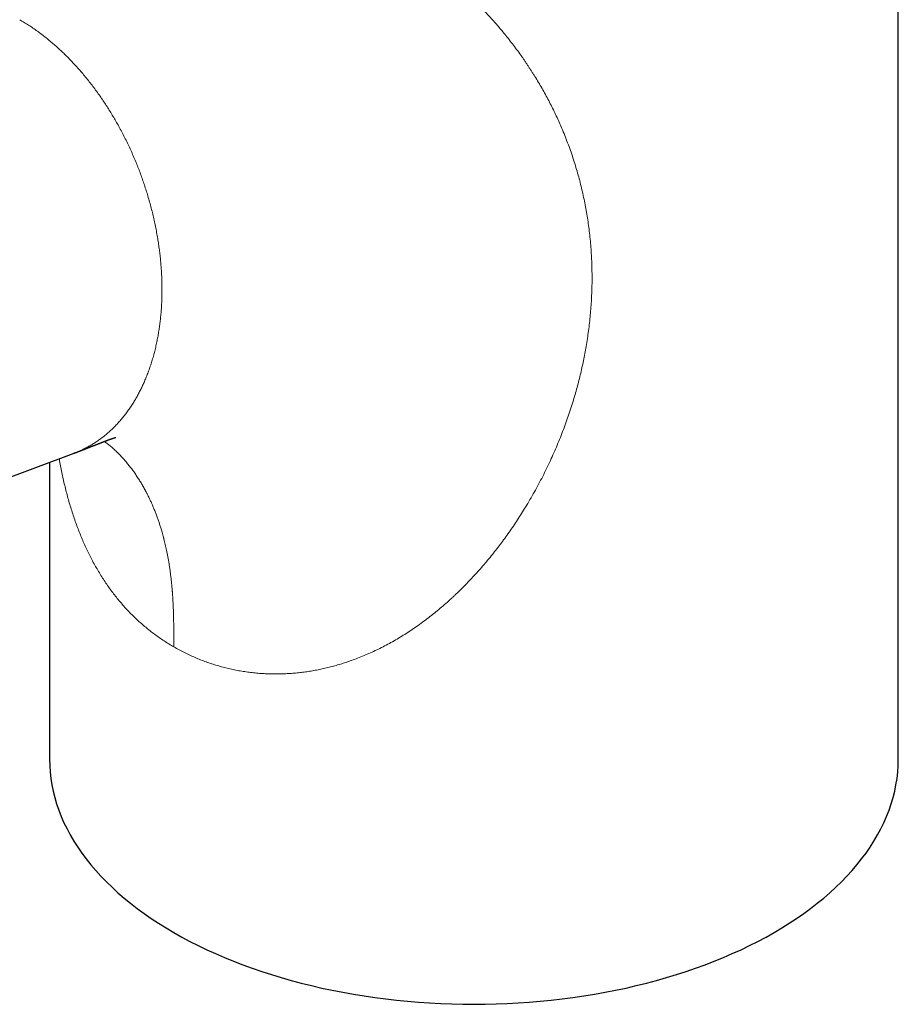
# Model space of a CAD drawing. Units: millimetres. Extents: x 8 to 602, y 12 to 414.
# Drawn here: x 517 to 574, y 74 to 138 of the extents above; entities that cross this region are included whole.
import ezdxf

# ---------------------------------------------------------------- set-up
doc = ezdxf.new("R2010")
doc.units = ezdxf.units.MM

msp = doc.modelspace()

# ---------------------------------------------------------------- linework, layer by layer
at = {"color": 7, "linetype": 'Continuous', "lineweight": 30}
for p, q in [((574.267, 89.595), (574.267, 158.919)), ((494.952, 99.739), (520.856, 109.419)), ((520.856, 109.42), (520.852, 109.419)), ((519.267, 108.825), (519.267, 89.595))]:
    msp.add_line(p, q, dxfattribs=at)
at = {"color": 7, "linetype": 'Continuous', "lineweight": 30, "flags": 128}
for points in [[(519.267, 89.595), (519.277, 89.18), (519.305, 88.764), (519.352, 88.35), (519.418, 87.936), (519.503, 87.523), (519.606, 87.112), (519.728, 86.702), (519.868, 86.295), (520.027, 85.889), (520.204, 85.486), (520.4, 85.086), (520.613, 84.69), (520.845, 84.296), (521.094, 83.906), (521.361, 83.52), (521.645, 83.138), (521.946, 82.761), (522.265, 82.388), (522.6, 82.02), (522.952, 81.658), (523.32, 81.3), (523.704, 80.949), (524.104, 80.603), (524.519, 80.264), (524.95, 79.931), (525.396, 79.605), (525.856, 79.285), (526.331, 78.973), (526.82, 78.667), (527.322, 78.37)], [(527.322, 78.37), (527.838, 78.08), (528.366, 77.798), (528.908, 77.524), (529.461, 77.258), (530.026, 77.001), (530.603, 76.752), (531.191, 76.512), (531.79, 76.281), (532.399, 76.059), (533.017, 75.847), (533.645, 75.644), (534.283, 75.45), (534.928, 75.266), (535.582, 75.092), (536.244, 74.928), (536.912, 74.774), (537.588, 74.631), (538.269, 74.497), (538.957, 74.374), (539.65, 74.261), (540.348, 74.159), (541.05, 74.067), (541.756, 73.986), (542.465, 73.915), (543.178, 73.856), (543.893, 73.807), (544.61, 73.769), (545.328, 73.742), (546.047, 73.725), (546.767, 73.72), (547.487, 73.725), (548.207, 73.742), (548.925, 73.769), (549.642, 73.807), (550.357, 73.856), (551.069, 73.915), (551.779, 73.986), (552.485, 74.067), (553.187, 74.159), (553.885, 74.261), (554.578, 74.374), (555.265, 74.497), (555.947, 74.631), (556.622, 74.774), (557.291, 74.928), (557.953, 75.092), (558.606, 75.266), (559.252, 75.45), (559.889, 75.644), (560.517, 75.847), (561.136, 76.059), (561.745, 76.281), (562.343, 76.512), (562.931, 76.752), (563.508, 77.001), (564.074, 77.258), (564.627, 77.524), (565.168, 77.798), (565.697, 78.08), (566.213, 78.37), (566.715, 78.667), (567.204, 78.973), (567.678, 79.285), (568.139, 79.605), (568.585, 79.931), (569.015, 80.264), (569.431, 80.603), (569.831, 80.949), (570.215, 81.3), (570.583, 81.658), (570.935, 82.02), (571.27, 82.388), (571.588, 82.761), (571.89, 83.138), (572.174, 83.52), (572.441, 83.906), (572.69, 84.296), (572.921, 84.69), (573.135, 85.086), (573.33, 85.486), (573.507, 85.889), (573.666, 86.295), (573.807, 86.702), (573.929, 87.112), (574.032, 87.523), (574.117, 87.936), (574.183, 88.35), (574.23, 88.764), (574.258, 89.18), (574.267, 89.595)]]:
    msp.add_lwpolyline(points, dxfattribs=at)
at = {"color": 252, "linetype": 'Continuous', "lineweight": 0}
for points, knots in [([(539.025, 144.555), (539.164, 144.472), (539.442, 144.307), (539.855, 144.055), (540.265, 143.801), (540.67, 143.544), (541.042, 143.304), (541.383, 143.08), (541.692, 142.873), (541.999, 142.665), (542.302, 142.454), (542.629, 142.223), (542.978, 141.971), (543.349, 141.697), (543.715, 141.42), (544.076, 141.138), (544.38, 140.895), (544.63, 140.691), (544.827, 140.528), (545.022, 140.363), (545.216, 140.198), (545.408, 140.031), (545.599, 139.862), (545.846, 139.64), (546.149, 139.361), (546.502, 139.025), (546.85, 138.684), (547.191, 138.338), (547.502, 138.011), (547.784, 137.705), (548.039, 137.421), (548.29, 137.135), (548.533, 136.849), (548.787, 136.54), (549.053, 136.208), (549.332, 135.847), (549.604, 135.482), (549.821, 135.18), (549.986, 134.944), (550.102, 134.775), (550.217, 134.606), (550.33, 134.435), (550.442, 134.263), (550.553, 134.09), (550.706, 133.847), (550.899, 133.533), (551.127, 133.145), (551.348, 132.754), (551.562, 132.359), (551.767, 131.962), (551.964, 131.564), (552.153, 131.165), (552.334, 130.764), (552.519, 130.337), (552.704, 129.883), (552.889, 129.4), (553.064, 128.914), (553.228, 128.424), (553.382, 127.931), (553.524, 127.441), (553.654, 126.956), (553.771, 126.476), (553.879, 125.995), (553.978, 125.511), (554.066, 125.025), (554.145, 124.537), (554.214, 124.046), (554.274, 123.545), (554.325, 123.032), (554.366, 122.511), (554.396, 121.987), (554.415, 121.462), (554.423, 120.935), (554.421, 120.415), (554.408, 119.901), (554.385, 119.393), (554.353, 118.885), (554.31, 118.375), (554.258, 117.865), (554.195, 117.354), (554.122, 116.843), (554.043, 116.348), (553.957, 115.87), (553.866, 115.409), (553.767, 114.947), (553.66, 114.485), (553.544, 114.023), (553.421, 113.561), (553.285, 113.083), (553.135, 112.59), (552.971, 112.082), (552.797, 111.576), (552.613, 111.07), (552.419, 110.566), (552.216, 110.063), (552.003, 109.563), (551.778, 109.06), (551.54, 108.553), (551.289, 108.042), (551.027, 107.535), (550.756, 107.032), (550.474, 106.533), (550.196, 106.062), (549.925, 105.62), (549.662, 105.206), (549.392, 104.797), (549.116, 104.394), (548.835, 103.998), (548.55, 103.61), (548.26, 103.23), (547.962, 102.853), (547.658, 102.48), (547.347, 102.113), (547.03, 101.753), (546.709, 101.401), (546.396, 101.071), (546.092, 100.761), (545.87, 100.541), (545.719, 100.396), (545.641, 100.321), (545.563, 100.247), (545.484, 100.173), (545.406, 100.1), (545.231, 99.939), (544.958, 99.693), (544.583, 99.371), (544.205, 99.059), (543.823, 98.758), (543.44, 98.47), (543.056, 98.195), (542.671, 97.933), (542.283, 97.682), (541.89, 97.44), (541.491, 97.208), (541.086, 96.987), (540.679, 96.777), (540.269, 96.579), (539.857, 96.393), (539.443, 96.219), (539.164, 96.113), (539.025, 96.06)], [0, 0, 0, 0, 0.006944, 0.01387, 0.020782, 0.027682, 0.034574, 0.039985, 0.045393, 0.050802, 0.056211, 0.061622, 0.068446, 0.075286, 0.082148, 0.089033, 0.095944, 0.099835, 0.103736, 0.107647, 0.111568, 0.115501, 0.119445, 0.123401, 0.131051, 0.138745, 0.146487, 0.154279, 0.162125, 0.168329, 0.174569, 0.180846, 0.187103, 0.193175, 0.2008, 0.208467, 0.216179, 0.223937, 0.227436, 0.230944, 0.234463, 0.237992, 0.241532, 0.245082, 0.248643, 0.256474, 0.264327, 0.272204, 0.280107, 0.288036, 0.295853, 0.3037, 0.311578, 0.319357, 0.328612, 0.337869, 0.34713, 0.356398, 0.365675, 0.374964, 0.383843, 0.392706, 0.401554, 0.410389, 0.419215, 0.428033, 0.436845, 0.445702, 0.454972, 0.464226, 0.473467, 0.482697, 0.49192, 0.501139, 0.509954, 0.51876, 0.527559, 0.536354, 0.545148, 0.553943, 0.562741, 0.571545, 0.579457, 0.587379, 0.59531, 0.603254, 0.611212, 0.619185, 0.627176, 0.635975, 0.644783, 0.653604, 0.66244, 0.671293, 0.680165, 0.689059, 0.697885, 0.707116, 0.716349, 0.725586, 0.73483, 0.744083, 0.753348, 0.761264, 0.76916, 0.777037, 0.784899, 0.792745, 0.800439, 0.808121, 0.815793, 0.823567, 0.831303, 0.838999, 0.846657, 0.854279, 0.860958, 0.867611, 0.869349, 0.871086, 0.872821, 0.874555, 0.876286, 0.878017, 0.886059, 0.894037, 0.901954, 0.909812, 0.917614, 0.925223, 0.932782, 0.940293, 0.947759, 0.955333, 0.962866, 0.97036, 0.977817, 0.985241, 0.992634, 1, 1, 1, 1]), ([(517.334, 137.502), (517.431, 137.445), (517.623, 137.332), (517.911, 137.15), (518.196, 136.96), (518.48, 136.76), (518.761, 136.552), (519.041, 136.334), (519.31, 136.115), (519.568, 135.894), (519.817, 135.672), (520.064, 135.444), (520.307, 135.208), (520.548, 134.967), (520.793, 134.711), (521.041, 134.441), (521.293, 134.155), (521.541, 133.863), (521.784, 133.563), (522.023, 133.257), (522.258, 132.945), (522.481, 132.635), (522.693, 132.328), (522.895, 132.025), (523.093, 131.718), (523.286, 131.406), (523.474, 131.09), (523.664, 130.76), (523.853, 130.415), (524.042, 130.057), (524.225, 129.694), (524.402, 129.327), (524.573, 128.956), (524.737, 128.582), (524.891, 128.215), (525.034, 127.856), (525.167, 127.505), (525.294, 127.152), (525.416, 126.797), (525.532, 126.44), (525.645, 126.071), (525.755, 125.69), (525.861, 125.297), (525.96, 124.903), (526.051, 124.508), (526.135, 124.113), (526.211, 123.717), (526.278, 123.333), (526.336, 122.96), (526.386, 122.599), (526.43, 122.238), (526.467, 121.879), (526.498, 121.52), (526.523, 121.153), (526.542, 120.776), (526.553, 120.391), (526.556, 120.008), (526.552, 119.628), (526.54, 119.251), (526.52, 118.877), (526.494, 118.517), (526.461, 118.17), (526.422, 117.838), (526.377, 117.509), (526.326, 117.183), (526.268, 116.862), (526.203, 116.535), (526.128, 116.203), (526.043, 115.868), (525.951, 115.537), (525.852, 115.213), (525.745, 114.895), (525.632, 114.583), (525.514, 114.286), (525.394, 114.004), (525.271, 113.736), (525.142, 113.474), (525.008, 113.218), (524.868, 112.968), (524.718, 112.717), (524.558, 112.467), (524.387, 112.217), (524.209, 111.975), (524.026, 111.741), (523.836, 111.517), (523.641, 111.3), (523.445, 111.099), (523.25, 110.911), (523.056, 110.736), (522.858, 110.569), (522.655, 110.41), (522.448, 110.259), (522.23, 110.112), (522.002, 109.969), (521.763, 109.832), (521.519, 109.705), (521.271, 109.588), (521.05, 109.493), (520.91, 109.441), (520.856, 109.42)], [0, 0, 0, 0, 0.010737, 0.021475, 0.032212, 0.042949, 0.053687, 0.064424, 0.075162, 0.085004, 0.094847, 0.10469, 0.114532, 0.124375, 0.134217, 0.144955, 0.155692, 0.16643, 0.177167, 0.187904, 0.198642, 0.209379, 0.219222, 0.229064, 0.238907, 0.24875, 0.258592, 0.268435, 0.279172, 0.28991, 0.300647, 0.311384, 0.322122, 0.332859, 0.343596, 0.353439, 0.363282, 0.373124, 0.382967, 0.39281, 0.402652, 0.41339, 0.424127, 0.434864, 0.445602, 0.456339, 0.467077, 0.477814, 0.487657, 0.497499, 0.507342, 0.517184, 0.527027, 0.53687, 0.547607, 0.558344, 0.569082, 0.579819, 0.590557, 0.601294, 0.612031, 0.621874, 0.631717, 0.641559, 0.651402, 0.661244, 0.671087, 0.681825, 0.692562, 0.703299, 0.714037, 0.724774, 0.735511, 0.746249, 0.756091, 0.765934, 0.775777, 0.785619, 0.795462, 0.805305, 0.816042, 0.826779, 0.837517, 0.848254, 0.858991, 0.869729, 0.880466, 0.890309, 0.900151, 0.909994, 0.919837, 0.929679, 0.939522, 0.950259, 0.960997, 0.971734, 0.982471, 0.993209, 1, 1, 1, 1]), ([(522.827, 110.185), (522.878, 110.147), (523.001, 110.055), (523.197, 109.894), (523.416, 109.703), (523.576, 109.553), (523.674, 109.456), (523.716, 109.415), (523.757, 109.374), (523.798, 109.332), (523.838, 109.291), (523.878, 109.249), (523.918, 109.206), (524.007, 109.111), (524.144, 108.958), (524.326, 108.742), (524.505, 108.517), (524.68, 108.284), (524.851, 108.041), (525.011, 107.799), (525.161, 107.559), (525.301, 107.322), (525.404, 107.139), (525.473, 107.012), (525.508, 106.946), (525.543, 106.879), (525.576, 106.815), (525.636, 106.697), (525.718, 106.533), (525.82, 106.314), (525.917, 106.099), (526.012, 105.876), (526.106, 105.645), (526.198, 105.406), (526.284, 105.168), (526.365, 104.932), (526.441, 104.699), (526.507, 104.486), (526.563, 104.296), (526.608, 104.136), (526.638, 104.025), (526.654, 103.964), (526.658, 103.947), (526.663, 103.93), (526.667, 103.913), (526.672, 103.896), (526.676, 103.879), (526.694, 103.809), (526.726, 103.683), (526.77, 103.499), (526.814, 103.306), (526.857, 103.104), (526.9, 102.895), (526.941, 102.678), (526.981, 102.453), (527.02, 102.218), (527.057, 101.974), (527.093, 101.72), (527.126, 101.455), (527.158, 101.181), (527.187, 100.896), (527.206, 100.679), (527.217, 100.552), (527.219, 100.52), (527.22, 100.508), (527.221, 100.497), (527.222, 100.486), (527.224, 100.465), (527.227, 100.427), (527.231, 100.369), (527.236, 100.298), (527.242, 100.221), (527.247, 100.138), (527.253, 100.048), (527.259, 99.951), (527.265, 99.846), (527.271, 99.735), (527.277, 99.618), (527.282, 99.493), (527.288, 99.362), (527.293, 99.217), (527.299, 99.057), (527.302, 98.931), (527.304, 98.845), (527.305, 98.804), (527.306, 98.763), (527.307, 98.722), (527.308, 98.685), (527.309, 98.651), (527.311, 98.568), (527.313, 98.434), (527.316, 98.227), (527.319, 98.004), (527.32, 97.764), (527.321, 97.532), (527.322, 97.306), (527.322, 97.087), (527.322, 96.943), (527.322, 96.872)], [0, 0, 0, 0, 0.015436, 0.037864, 0.062277, 0.086425, 0.091138, 0.09584, 0.100533, 0.105215, 0.109887, 0.114549, 0.1192, 0.123842, 0.146008, 0.168375, 0.190949, 0.213737, 0.236746, 0.259981, 0.28062, 0.301445, 0.32246, 0.32804, 0.333634, 0.339242, 0.344852, 0.34961, 0.368592, 0.385307, 0.402375, 0.419803, 0.437598, 0.455768, 0.474319, 0.490965, 0.507919, 0.525185, 0.536755, 0.548465, 0.558887, 0.560063, 0.561242, 0.562421, 0.563602, 0.564784, 0.565968, 0.567153, 0.579295, 0.591897, 0.604966, 0.618509, 0.632533, 0.646782, 0.661508, 0.676719, 0.692422, 0.708625, 0.725336, 0.742563, 0.760312, 0.778326, 0.782845, 0.783558, 0.784272, 0.784987, 0.785702, 0.786235, 0.788804, 0.792661, 0.796957, 0.801696, 0.806728, 0.812181, 0.818058, 0.824362, 0.831095, 0.838127, 0.845579, 0.853453, 0.861753, 0.871558, 0.881905, 0.884303, 0.886728, 0.889181, 0.891662, 0.893973, 0.895777, 0.897576, 0.908698, 0.919607, 0.934024, 0.94804, 0.961652, 0.974853, 0.987637, 1, 1, 1, 1]), ([(520.38, 106.824), (520.345, 106.96), (520.275, 107.233), (520.177, 107.647), (520.084, 108.067), (519.998, 108.492), (519.934, 108.823), (519.901, 109.013), (519.893, 109.059)], [0, 0, 0, 0, 0.186411, 0.373498, 0.561316, 0.749921, 0.939367, 1, 1, 1, 1]), ([(527.322, 96.872), (527.322, 96.872), (527.214, 96.935), (527, 97.062), (526.686, 97.262), (526.378, 97.471), (526.076, 97.688), (525.782, 97.913), (525.497, 98.144), (525.219, 98.382), (524.947, 98.628), (524.678, 98.886), (524.413, 99.154), (524.154, 99.432), (523.902, 99.717), (523.658, 100.009), (523.422, 100.309), (523.192, 100.615), (522.97, 100.93), (522.754, 101.252), (522.546, 101.582), (522.344, 101.919), (522.151, 102.262), (521.965, 102.609), (521.788, 102.96), (521.619, 103.315), (521.457, 103.676), (521.301, 104.045), (521.15, 104.423), (521.005, 104.809), (520.866, 105.201), (520.735, 105.598), (520.61, 106.001), (520.491, 106.409), (520.417, 106.686), (520.38, 106.824)], [0, 0, 0, 0, 0.0000008, 0.031581, 0.063082, 0.0945123, 0.1258806, 0.1571958, 0.1879085, 0.2185866, 0.2492387, 0.280329, 0.3119616, 0.3434968, 0.3749444, 0.4063141, 0.4376157, 0.4688592, 0.5000545, 0.5314978, 0.5628801, 0.5942119, 0.6255039, 0.6567667, 0.6874531, 0.7181317, 0.7488127, 0.7795062, 0.8108494, 0.8422269, 0.8736493, 0.9051272, 0.9366713, 0.9682921, 1, 1, 1, 1]), ([(539.025, 96.06), (538.905, 96.016), (538.664, 95.929), (538.301, 95.809), (537.937, 95.699), (537.572, 95.597), (537.208, 95.506), (536.845, 95.425), (536.484, 95.354), (536.122, 95.291), (535.759, 95.239), (535.396, 95.195), (535.033, 95.161), (534.669, 95.137), (534.372, 95.125), (534.143, 95.12), (533.98, 95.118), (533.817, 95.118), (533.654, 95.121), (533.491, 95.125), (533.328, 95.131), (533.091, 95.143), (532.779, 95.165), (532.395, 95.203), (532.011, 95.252), (531.63, 95.313), (531.252, 95.384), (530.878, 95.466), (530.509, 95.558), (530.144, 95.66), (529.78, 95.773), (529.418, 95.897), (529.058, 96.033), (528.702, 96.179), (528.35, 96.336), (528.002, 96.504), (527.659, 96.682), (527.434, 96.809), (527.322, 96.872)], [0, 0, 0, 0, 0.030692, 0.061302, 0.091838, 0.12231, 0.152729, 0.182561, 0.212359, 0.242133, 0.271892, 0.301644, 0.3314, 0.361168, 0.390958, 0.404342, 0.417734, 0.431134, 0.444542, 0.45796, 0.471388, 0.484828, 0.516772, 0.548767, 0.580824, 0.612953, 0.645164, 0.676892, 0.708719, 0.740657, 0.772328, 0.804671, 0.837058, 0.869499, 0.902004, 0.934583, 0.967245, 1, 1, 1, 1])]:
    msp.add_open_spline(points, degree=3, knots=knots, dxfattribs=at)
at = {"color": 7, "linetype": 'Continuous', "lineweight": 30}
msp.add_open_spline([(520.852, 109.418), (520.86, 109.421), (520.878, 109.427), (520.906, 109.438), (520.937, 109.449), (520.971, 109.462), (521.002, 109.474), (521.03, 109.484), (521.051, 109.492), (521.069, 109.499), (521.086, 109.506), (521.11, 109.515), (521.142, 109.527), (521.179, 109.541), (521.214, 109.554), (521.247, 109.567), (521.28, 109.58), (521.31, 109.591), (521.337, 109.602), (521.364, 109.612), (521.392, 109.623), (521.419, 109.633), (521.443, 109.643), (521.467, 109.652), (521.493, 109.662), (521.519, 109.672), (521.542, 109.681), (521.563, 109.689), (521.586, 109.698), (521.611, 109.708), (521.633, 109.717), (521.654, 109.725), (521.675, 109.733), (521.699, 109.742), (521.732, 109.755), (521.778, 109.773), (521.829, 109.793), (521.884, 109.815), (521.937, 109.836), (521.99, 109.857), (522.038, 109.876), (522.08, 109.892), (522.125, 109.91), (522.167, 109.926), (522.208, 109.943), (522.246, 109.958), (522.28, 109.971), (522.309, 109.982), (522.333, 109.992), (522.361, 110.003), (522.39, 110.014), (522.416, 110.024), (522.436, 110.033), (522.453, 110.039), (522.468, 110.045), (522.483, 110.051), (522.501, 110.058), (522.52, 110.065), (522.539, 110.073), (522.556, 110.079), (522.572, 110.085), (522.587, 110.091), (522.604, 110.098), (522.623, 110.106), (522.648, 110.115), (522.673, 110.125), (522.697, 110.134), (522.717, 110.142), (522.733, 110.148), (522.75, 110.155), (522.772, 110.163), (522.798, 110.173), (522.83, 110.185), (522.862, 110.198), (522.893, 110.21), (522.924, 110.221), (522.953, 110.232), (522.981, 110.243), (523.01, 110.254), (523.04, 110.265), (523.07, 110.276), (523.096, 110.286), (523.119, 110.294), (523.137, 110.301), (523.155, 110.308), (523.174, 110.314), (523.194, 110.322), (523.213, 110.329), (523.231, 110.335), (523.247, 110.341), (523.261, 110.346), (523.276, 110.351), (523.293, 110.357), (523.314, 110.365), (523.337, 110.373), (523.36, 110.381), (523.381, 110.388), (523.4, 110.395), (523.416, 110.4), (523.428, 110.404), (523.437, 110.407), (523.446, 110.41), (523.456, 110.413), (523.465, 110.416), (523.478, 110.42), (523.492, 110.425), (523.505, 110.429), (523.517, 110.433), (523.527, 110.436), (523.535, 110.438), (523.541, 110.44), (523.545, 110.441), (523.547, 110.442), (523.549, 110.442), (523.551, 110.443), (523.553, 110.443), (523.554, 110.444), (523.555, 110.444), (523.555, 110.444), (523.556, 110.444), (523.556, 110.444), (523.556, 110.444)], degree=3, knots=[0, 0, 0, 0, 0.0052849, 0.0110414, 0.0174774, 0.0248316, 0.0321177, 0.0375284, 0.0421256, 0.0457611, 0.0489091, 0.0530121, 0.0610595, 0.0694793, 0.0768032, 0.0836488, 0.0910624, 0.0983226, 0.1034393, 0.1090747, 0.1160477, 0.1222107, 0.1269079, 0.1319981, 0.1384152, 0.1446, 0.1494833, 0.1537767, 0.1591885, 0.1653165, 0.1705475, 0.1747768, 0.1795076, 0.1853767, 0.1915304, 0.2027224, 0.2172007, 0.2284815, 0.2418433, 0.2559942, 0.2673516, 0.2779637, 0.2876929, 0.3013439, 0.3102895, 0.3197631, 0.3310472, 0.3371033, 0.3429961, 0.3508457, 0.3597861, 0.36691, 0.3723138, 0.3770176, 0.3811642, 0.384873, 0.3899204, 0.3961009, 0.4017403, 0.406493, 0.4107532, 0.415319, 0.4200335, 0.4260376, 0.4331246, 0.441693, 0.4493507, 0.4551386, 0.4602148, 0.4653818, 0.471047, 0.4809091, 0.4916128, 0.5024051, 0.5131242, 0.5242796, 0.5349614, 0.5440205, 0.5557369, 0.5672395, 0.5790464, 0.5914314, 0.5992716, 0.6069107, 0.6146397, 0.6228612, 0.6321452, 0.6421985, 0.6508189, 0.6583581, 0.6655393, 0.6732251, 0.6814169, 0.6946052, 0.7083947, 0.7227695, 0.7372532, 0.7507776, 0.7632326, 0.7717255, 0.7792046, 0.7872995, 0.7962641, 0.8059599, 0.8163443, 0.8347978, 0.8518111, 0.8683328, 0.8857488, 0.9031276, 0.92048, 0.9288029, 0.9371231, 0.9453284, 0.9529587, 0.9602783, 0.9675469, 0.9760292, 0.9872288, 0.9977448, 1, 1, 1, 1], dxfattribs=at)

doc.saveas('drawing.dxf')
